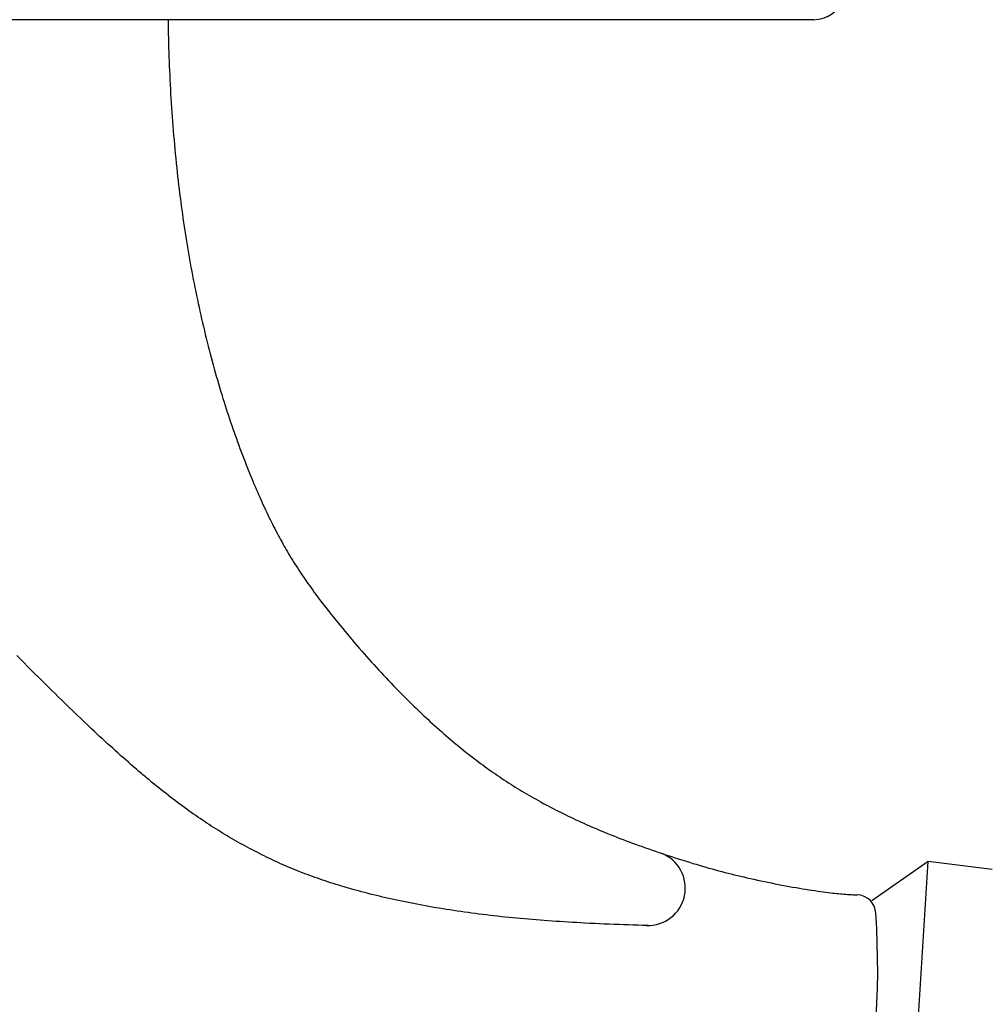
# Model space of a CAD drawing. Units: inches. Extents: x 72 to 9569, y -1199 to 1814.
# Drawn here: x 6173 to 6325, y -28 to 126 of the extents above; entities that cross this region are included whole.
import ezdxf

# ---------------------------------------------------------------- set-up
doc = ezdxf.new("R2010")
doc.units = ezdxf.units.IN
doc.header["$MEASUREMENT"] = 0

msp = doc.modelspace()

# ---------------------------------------------------------------- linework, layer by layer
at = {"color": 7, "linetype": 'Continuous'}
for p, q in [((6297.54, 126.4), (5895.85, 126.4)), ((6196.35, 126.4), (6196.36, 125.67)), ((6196.36, 125.67), (6196.37, 124.95)), ((6196.37, 124.95), (6196.39, 124.22)), ((6196.39, 124.22), (6196.4, 123.49)), ((6196.4, 123.49), (6196.42, 122.77)), ((6196.42, 122.77), (6196.44, 122.04)), ((6196.44, 122.04), (6196.46, 121.31)), ((6196.46, 121.31), (6196.49, 120.59)), ((6196.49, 120.59), (6196.51, 119.86)), ((6196.51, 119.86), (6196.54, 119.13)), ((6196.54, 119.13), (6196.57, 118.41)), ((6196.57, 118.41), (6196.6, 117.68)), ((6196.6, 117.68), (6196.64, 116.95)), ((6196.64, 116.95), (6196.67, 116.23)), ((6196.67, 116.23), (6196.71, 115.5)), ((6196.71, 115.5), (6196.75, 114.77)), ((6196.75, 114.77), (6196.79, 114.05)), ((6196.79, 114.05), (6196.84, 113.32)), ((6196.84, 113.32), (6196.89, 112.6)), ((6196.89, 112.6), (6196.93, 111.87)), ((6196.93, 111.87), (6196.99, 111.15)), ((6196.99, 111.15), (6197.04, 110.42)), ((6197.04, 110.42), (6197.09, 109.7)), ((6197.09, 109.7), (6197.15, 108.97)), ((6197.15, 108.97), (6197.21, 108.25)), ((6197.21, 108.25), (6197.28, 107.52)), ((6197.28, 107.52), (6197.34, 106.8)), ((6197.34, 106.8), (6197.41, 106.08)), ((6197.41, 106.08), (6197.48, 105.35)), ((6197.48, 105.35), (6197.55, 104.63)), ((6197.55, 104.63), (6197.62, 103.91)), ((6197.62, 103.91), (6197.7, 103.18)), ((6197.7, 103.18), (6197.78, 102.46)), ((6197.78, 102.46), (6197.85, 101.8)), ((6197.85, 101.8), (6197.92, 101.15)), ((6197.92, 101.15), (6198, 100.49)), ((6198, 100.49), (6198.08, 99.84)), ((6198.08, 99.84), (6198.16, 99.19)), ((6198.16, 99.19), (6198.24, 98.53)), ((6198.24, 98.53), (6198.33, 97.88)), ((6198.33, 97.88), (6198.42, 97.22)), ((6198.42, 97.22), (6198.5, 96.57)), ((6198.5, 96.57), (6198.6, 95.92)), ((6198.6, 95.92), (6198.69, 95.27)), ((6198.69, 95.27), (6198.78, 94.61)), ((6198.78, 94.61), (6198.88, 93.96)), ((6198.88, 93.96), (6198.98, 93.31)), ((6198.98, 93.31), (6199.08, 92.66)), ((6199.08, 92.66), (6199.18, 92.01)), ((6199.18, 92.01), (6199.29, 91.37)), ((6199.29, 91.37), (6199.39, 90.74)), ((6199.39, 90.74), (6199.5, 90.11)), ((6199.5, 90.11), (6199.61, 89.47)), ((6199.61, 89.47), (6199.72, 88.84)), ((6199.72, 88.84), (6199.83, 88.21)), ((6199.83, 88.21), (6199.94, 87.58)), ((6199.94, 87.58), (6200.06, 86.94)), ((6200.06, 86.94), (6200.18, 86.31)), ((6200.18, 86.31), (6200.3, 85.68)), ((6200.3, 85.68), (6200.42, 85.05)), ((6200.42, 85.05), (6200.55, 84.42)), ((6200.55, 84.42), (6200.68, 83.79)), ((6200.68, 83.79), (6200.81, 83.16)), ((6200.81, 83.16), (6200.94, 82.54)), ((6200.94, 82.54), (6201.07, 81.92)), ((6201.07, 81.92), (6201.2, 81.31)), ((6201.2, 81.31), (6201.33, 80.7)), ((6201.33, 80.7), (6201.47, 80.09)), ((6201.47, 80.09), (6201.61, 79.48)), ((6201.61, 79.48), (6201.75, 78.88)), ((6201.75, 78.88), (6201.89, 78.27)), ((6201.89, 78.27), (6202.04, 77.66)), ((6202.04, 77.66), (6202.18, 77.05)), ((6202.18, 77.05), (6202.33, 76.45)), ((6202.33, 76.45), (6202.48, 75.84)), ((6202.48, 75.84), (6202.64, 75.23)), ((6202.64, 75.23), (6202.79, 74.63)), ((6202.79, 74.63), (6202.95, 74.02)), ((6202.95, 74.02), (6203.1, 73.44)), ((6203.1, 73.44), (6203.26, 72.85)), ((6203.26, 72.85), (6203.42, 72.27)), ((6203.42, 72.27), (6203.58, 71.68)), ((6203.58, 71.68), (6203.75, 71.1)), ((6203.75, 71.1), (6203.91, 70.52)), ((6203.91, 70.52), (6204.08, 69.93)), ((6204.08, 69.93), (6204.25, 69.35)), ((6204.25, 69.35), (6204.42, 68.77)), ((6204.42, 68.77), (6204.59, 68.19)), ((6204.59, 68.19), (6204.77, 67.61)), ((6204.77, 67.61), (6204.95, 67.03)), ((6204.95, 67.03), (6205.13, 66.45)), ((6205.13, 66.45), (6205.3, 65.93)), ((6205.3, 65.93), (6205.46, 65.4)), ((6205.46, 65.4), (6205.63, 64.88)), ((6205.63, 64.88), (6205.8, 64.35)), ((6205.8, 64.35), (6205.98, 63.83)), ((6205.98, 63.83), (6206.15, 63.31)), ((6206.15, 63.31), (6206.33, 62.79)), ((6206.33, 62.79), (6206.51, 62.27)), ((6206.51, 62.27), (6206.69, 61.75)), ((6206.69, 61.75), (6206.87, 61.23)), ((6206.87, 61.23), (6207.06, 60.71)), ((6207.06, 60.71), (6207.25, 60.19)), ((6207.25, 60.19), (6207.43, 59.67)), ((6207.43, 59.67), (6207.62, 59.16)), ((6207.62, 59.16), (6207.82, 58.64)), ((6207.82, 58.64), (6208.01, 58.13)), ((6208.01, 58.13), (6208.21, 57.61)), ((6208.21, 57.61), (6208.41, 57.1)), ((6208.41, 57.1), (6208.61, 56.59)), ((6208.61, 56.59), (6208.81, 56.07)), ((6208.81, 56.07), (6209.02, 55.56)), ((6209.02, 55.56), (6209.22, 55.05)), ((6209.22, 55.05), (6209.43, 54.54)), ((6209.43, 54.54), (6209.64, 54.03)), ((6209.64, 54.03), (6209.82, 53.61)), ((6209.82, 53.61), (6210, 53.19)), ((6210, 53.19), (6210.18, 52.77)), ((6210.18, 52.77), (6210.36, 52.35)), ((6210.36, 52.35), (6210.54, 51.93)), ((6210.54, 51.93), (6210.73, 51.51)), ((6210.73, 51.51), (6210.92, 51.09)), ((6210.92, 51.09), (6211.1, 50.67)), ((6211.1, 50.67), (6211.28, 50.29)), ((6211.28, 50.29), (6211.45, 49.91)), ((6211.45, 49.91), (6211.63, 49.53)), ((6211.63, 49.53), (6211.81, 49.15)), ((6211.81, 49.15), (6211.99, 48.77)), ((6211.99, 48.77), (6212.17, 48.39)), ((6212.17, 48.39), (6212.36, 48.01)), ((6212.36, 48.01), (6212.54, 47.64)), ((6212.54, 47.64), (6212.72, 47.29)), ((6212.72, 47.29), (6212.89, 46.94)), ((6212.89, 46.94), (6213.07, 46.6)), ((6213.07, 46.6), (6213.25, 46.25)), ((6213.25, 46.25), (6213.43, 45.91)), ((6213.43, 45.91), (6213.61, 45.56)), ((6213.61, 45.56), (6213.8, 45.22)), ((6213.8, 45.22), (6213.98, 44.88)), ((6213.98, 44.88), (6214.16, 44.56)), ((6214.16, 44.56), (6214.34, 44.24)), ((6214.34, 44.24), (6214.52, 43.92)), ((6214.52, 43.92), (6214.7, 43.6)), ((6214.7, 43.6), (6214.88, 43.28)), ((6214.88, 43.28), (6215.07, 42.96)), ((6215.07, 42.96), (6215.25, 42.65)), ((6215.25, 42.65), (6215.44, 42.33)), ((6215.44, 42.33), (6215.65, 41.99)), ((6215.65, 41.99), (6215.86, 41.65)), ((6215.86, 41.65), (6216.07, 41.3)), ((6216.07, 41.3), (6216.29, 40.96)), ((6216.29, 40.96), (6216.51, 40.62)), ((6216.51, 40.62), (6216.72, 40.28)), ((6216.72, 40.28), (6216.94, 39.95)), ((6216.94, 39.95), (6217.16, 39.62)), ((6217.16, 39.62), (6217.38, 39.29)), ((6217.38, 39.29), (6217.61, 38.96)), ((6217.61, 38.96), (6217.83, 38.63)), ((6217.83, 38.63), (6218.05, 38.31)), ((6218.05, 38.31), (6218.28, 37.98)), ((6218.28, 37.98), (6218.51, 37.66)), ((6218.51, 37.66), (6218.76, 37.31)), ((6218.76, 37.31), (6219.02, 36.96)), ((6219.02, 36.96), (6219.27, 36.61)), ((6219.27, 36.61), (6219.53, 36.26)), ((6219.53, 36.26), (6219.79, 35.91)), ((6219.79, 35.91), (6220.05, 35.56)), ((6220.05, 35.56), (6220.31, 35.22)), ((6220.31, 35.22), (6220.58, 34.87)), ((6220.58, 34.87), (6220.84, 34.53)), ((6220.84, 34.53), (6221.11, 34.19)), ((6221.11, 34.19), (6221.37, 33.84)), ((6221.37, 33.84), (6221.64, 33.5)), ((6221.64, 33.5), (6221.91, 33.16)), ((6221.91, 33.16), (6222.27, 32.71)), ((6222.27, 32.71), (6222.63, 32.26)), ((6222.63, 32.26), (6223, 31.81)), ((6223, 31.81), (6223.36, 31.37)), ((6223.36, 31.37), (6223.73, 30.92)), ((6223.73, 30.92), (6224.09, 30.48)), ((6224.09, 30.48), (6224.46, 30.03)), ((6224.46, 30.03), (6224.83, 29.59)), ((6224.83, 29.59), (6225.21, 29.15)), ((6225.21, 29.15), (6225.58, 28.71)), ((6225.58, 28.71), (6225.96, 28.28)), ((6225.96, 28.28), (6226.33, 27.84)), ((6226.33, 27.84), (6226.71, 27.41)), ((6173.56, 25.75), (6172.62, 26.69)), ((6226.71, 27.41), (6227.08, 26.98)), ((6227.08, 26.98), (6227.46, 26.56)), ((6227.46, 26.56), (6227.83, 26.13)), ((6174.49, 24.82), (6173.56, 25.75)), ((6175.42, 23.9), (6174.49, 24.82)), ((6227.83, 26.13), (6228.21, 25.71)), ((6228.21, 25.71), (6228.59, 25.29)), ((6228.59, 25.29), (6228.97, 24.87)), ((6228.97, 24.87), (6229.36, 24.45)), ((6176.04, 23.29), (6175.42, 23.9)), ((6176.65, 22.68), (6176.04, 23.29)), ((6229.36, 24.45), (6229.74, 24.04)), ((6229.74, 24.04), (6230.13, 23.62)), ((6230.13, 23.62), (6230.52, 23.21)), ((6230.52, 23.21), (6230.91, 22.79)), ((6177.27, 22.07), (6176.65, 22.68)), ((6177.72, 21.62), (6177.27, 22.07)), ((6178.18, 21.17), (6177.72, 21.62)), ((6230.91, 22.79), (6231.3, 22.38)), ((6231.3, 22.38), (6231.65, 22.02)), ((6231.65, 22.02), (6232, 21.65)), ((6232, 21.65), (6232.36, 21.29)), ((6178.63, 20.73), (6178.18, 21.17)), ((6179.08, 20.28), (6178.63, 20.73)), ((6179.68, 19.7), (6179.08, 20.28)), ((6232.36, 21.29), (6232.71, 20.93)), ((6232.71, 20.93), (6233.07, 20.57)), ((6233.07, 20.57), (6233.43, 20.21)), ((6233.43, 20.21), (6233.79, 19.85)), ((6180.27, 19.12), (6179.68, 19.7)), ((6180.87, 18.54), (6180.27, 19.12)), ((6181.45, 17.98), (6180.87, 18.54)), ((6233.79, 19.85), (6234.15, 19.49)), ((6234.15, 19.49), (6234.51, 19.14)), ((6234.51, 19.14), (6234.87, 18.78)), ((6234.87, 18.78), (6235.24, 18.43)), ((6182.04, 17.42), (6181.45, 17.98)), ((6182.63, 16.86), (6182.04, 17.42)), ((6235.24, 18.43), (6235.6, 18.08)), ((6235.6, 18.08), (6235.97, 17.73)), ((6235.97, 17.73), (6236.34, 17.38)), ((6236.34, 17.38), (6236.71, 17.03)), ((6236.71, 17.03), (6237.06, 16.71)), ((6183.2, 16.31), (6182.63, 16.86)), ((6183.77, 15.77), (6183.2, 16.31)), ((6184.35, 15.22), (6183.77, 15.77)), ((6237.06, 16.71), (6237.41, 16.38)), ((6237.41, 16.38), (6237.77, 16.06)), ((6237.77, 16.06), (6238.12, 15.74)), ((6238.12, 15.74), (6238.48, 15.42)), ((6184.77, 14.83), (6184.35, 15.22)), ((6185.2, 14.43), (6184.77, 14.83)), ((6185.62, 14.03), (6185.2, 14.43)), ((6186.05, 13.64), (6185.62, 14.03)), ((6238.48, 15.42), (6238.83, 15.1)), ((6238.83, 15.1), (6239.19, 14.79)), ((6239.19, 14.79), (6239.55, 14.47)), ((6239.55, 14.47), (6239.91, 14.16)), ((6239.91, 14.16), (6240.27, 13.85)), ((6186.46, 13.26), (6186.05, 13.64)), ((6186.88, 12.87), (6186.46, 13.26)), ((6187.3, 12.49), (6186.88, 12.87)), ((6187.72, 12.11), (6187.3, 12.49)), ((6240.27, 13.85), (6240.63, 13.54)), ((6240.63, 13.54), (6240.99, 13.24)), ((6240.99, 13.24), (6241.36, 12.93)), ((6241.36, 12.93), (6241.72, 12.63)), ((6241.72, 12.63), (6242.09, 12.33)), ((6188.13, 11.74), (6187.72, 12.11)), ((6188.54, 11.37), (6188.13, 11.74)), ((6188.95, 11), (6188.54, 11.37)), ((6189.36, 10.64), (6188.95, 11)), ((6242.09, 12.33), (6242.46, 12.03)), ((6242.46, 12.03), (6242.78, 11.77)), ((6242.78, 11.77), (6243.09, 11.52)), ((6243.09, 11.52), (6243.41, 11.27)), ((6243.41, 11.27), (6243.73, 11.02)), ((6243.73, 11.02), (6244.05, 10.77)), ((6189.77, 10.28), (6189.36, 10.64)), ((6190.18, 9.92), (6189.77, 10.28)), ((6190.58, 9.57), (6190.18, 9.92)), ((6190.99, 9.22), (6190.58, 9.57)), ((6244.05, 10.77), (6244.38, 10.52)), ((6244.38, 10.52), (6244.7, 10.28)), ((6244.7, 10.28), (6245.02, 10.03)), ((6245.02, 10.03), (6245.35, 9.79)), ((6245.35, 9.79), (6245.67, 9.55)), ((6245.67, 9.55), (6246, 9.31)), ((6246, 9.31), (6246.33, 9.07)), ((6191.39, 8.87), (6190.99, 9.22)), ((6191.79, 8.53), (6191.39, 8.87)), ((6192.19, 8.19), (6191.79, 8.53)), ((6192.39, 8.02), (6192.19, 8.19)), ((6192.59, 7.85), (6192.39, 8.02)), ((6192.79, 7.68), (6192.59, 7.85)), ((6246.33, 9.07), (6246.66, 8.83)), ((6246.66, 8.83), (6247, 8.59)), ((6247, 8.59), (6247.33, 8.36)), ((6247.33, 8.36), (6247.66, 8.13)), ((6247.66, 8.13), (6248, 7.9)), ((6248, 7.9), (6248.34, 7.67)), ((6192.98, 7.52), (6192.79, 7.68)), ((6193.38, 7.19), (6192.98, 7.52)), ((6193.77, 6.87), (6193.38, 7.19)), ((6194.15, 6.55), (6193.77, 6.87)), ((6194.53, 6.24), (6194.15, 6.55)), ((6194.91, 5.94), (6194.53, 6.24)), ((6248.34, 7.67), (6248.68, 7.44)), ((6248.68, 7.44), (6249.01, 7.22)), ((6249.01, 7.22), (6249.36, 6.99)), ((6249.36, 6.99), (6249.71, 6.76)), ((6249.71, 6.76), (6250.06, 6.54)), ((6250.06, 6.54), (6250.41, 6.31)), ((6250.41, 6.31), (6250.76, 6.09)), ((6195.29, 5.64), (6194.91, 5.94)), ((6195.66, 5.34), (6195.29, 5.64)), ((6196.03, 5.05), (6195.66, 5.34)), ((6196.4, 4.76), (6196.03, 5.05)), ((6196.77, 4.47), (6196.4, 4.76)), ((6250.76, 6.09), (6251.11, 5.87)), ((6251.11, 5.87), (6251.47, 5.66)), ((6251.47, 5.66), (6251.82, 5.44)), ((6251.82, 5.44), (6252.18, 5.23)), ((6252.18, 5.23), (6252.54, 5.01)), ((6252.54, 5.01), (6252.91, 4.8)), ((6252.91, 4.8), (6253.28, 4.58)), ((6197.13, 4.19), (6196.77, 4.47)), ((6197.49, 3.92), (6197.13, 4.19)), ((6197.85, 3.65), (6197.49, 3.92)), ((6198.21, 3.38), (6197.85, 3.65)), ((6198.57, 3.12), (6198.21, 3.38)), ((6198.92, 2.86), (6198.57, 3.12)), ((6253.28, 4.58), (6253.66, 4.37)), ((6253.66, 4.37), (6254.03, 4.16)), ((6254.03, 4.16), (6254.41, 3.95)), ((6254.41, 3.95), (6254.78, 3.74)), ((6254.78, 3.74), (6255.16, 3.53)), ((6255.16, 3.53), (6255.54, 3.33)), ((6255.54, 3.33), (6255.92, 3.13)), ((6255.92, 3.13), (6256.3, 2.92)), ((6199.27, 2.6), (6198.92, 2.86)), ((6199.63, 2.35), (6199.27, 2.6)), ((6199.98, 2.1), (6199.63, 2.35)), ((6200.33, 1.85), (6199.98, 2.1)), ((6200.68, 1.61), (6200.33, 1.85)), ((6201.03, 1.37), (6200.68, 1.61)), ((6256.3, 2.92), (6256.7, 2.72)), ((6256.7, 2.72), (6257.09, 2.52)), ((6257.09, 2.52), (6257.49, 2.32)), ((6257.49, 2.32), (6257.89, 2.12)), ((6257.89, 2.12), (6258.28, 1.92)), ((6258.28, 1.92), (6258.68, 1.72)), ((6258.68, 1.72), (6259.09, 1.53)), ((6201.38, 1.13), (6201.03, 1.37)), ((6201.73, 0.89), (6201.38, 1.13)), ((6202.08, 0.66), (6201.73, 0.89)), ((6202.43, 0.43), (6202.08, 0.66)), ((6202.78, 0.2), (6202.43, 0.43)), ((6203.13, -0.03), (6202.78, 0.2)), ((6259.09, 1.53), (6259.49, 1.34)), ((6259.49, 1.34), (6259.89, 1.15)), ((6259.89, 1.15), (6260.29, 0.96)), ((6260.29, 0.96), (6260.7, 0.77)), ((6260.7, 0.77), (6261.1, 0.59)), ((6261.1, 0.59), (6261.51, 0.41)), ((6261.51, 0.41), (6261.91, 0.22)), ((6261.91, 0.22), (6262.32, 0.05)), ((6262.32, 0.05), (6262.73, -0.13)), ((6203.48, -0.25), (6203.13, -0.03)), ((6203.83, -0.47), (6203.48, -0.25)), ((6204.18, -0.69), (6203.83, -0.47)), ((6204.53, -0.91), (6204.18, -0.69)), ((6204.89, -1.13), (6204.53, -0.91)), ((6205.24, -1.34), (6204.89, -1.13)), ((6205.6, -1.56), (6205.24, -1.34)), ((6262.73, -0.13), (6263.14, -0.31)), ((6263.14, -0.31), (6263.55, -0.48)), ((6263.55, -0.48), (6263.96, -0.66)), ((6263.96, -0.66), (6264.37, -0.83)), ((6264.37, -0.83), (6264.78, -1)), ((6264.78, -1), (6265.26, -1.19)), ((6265.26, -1.19), (6265.74, -1.39)), ((6265.74, -1.39), (6266.22, -1.58)), ((6205.95, -1.77), (6205.6, -1.56)), ((6206.31, -1.98), (6205.95, -1.77)), ((6206.67, -2.18), (6206.31, -1.98)), ((6207.03, -2.39), (6206.67, -2.18)), ((6207.39, -2.59), (6207.03, -2.39)), ((6207.75, -2.8), (6207.39, -2.59)), ((6208.11, -3), (6207.75, -2.8)), ((6208.47, -3.19), (6208.11, -3)), ((6266.22, -1.58), (6266.7, -1.77)), ((6266.7, -1.77), (6267.18, -1.96)), ((6267.18, -1.96), (6267.67, -2.14)), ((6267.67, -2.14), (6268.15, -2.33)), ((6268.15, -2.33), (6268.64, -2.51)), ((6268.64, -2.51), (6269.12, -2.69)), ((6269.12, -2.69), (6269.61, -2.87)), ((6269.61, -2.87), (6270.13, -3.06)), ((6270.13, -3.06), (6270.66, -3.25)), ((6208.84, -3.39), (6208.47, -3.19)), ((6209.2, -3.58), (6208.84, -3.39)), ((6209.57, -3.78), (6209.2, -3.58)), ((6209.93, -3.97), (6209.57, -3.78)), ((6210.3, -4.15), (6209.93, -3.97)), ((6210.66, -4.34), (6210.3, -4.15)), ((6211.03, -4.53), (6210.66, -4.34)), ((6211.4, -4.71), (6211.03, -4.53)), ((6270.66, -3.25), (6271.19, -3.44)), ((6271.19, -3.44), (6271.72, -3.62)), ((6271.72, -3.62), (6272.25, -3.81)), ((6272.25, -3.81), (6272.78, -3.99)), ((6272.78, -3.99), (6273.31, -4.17)), ((6273.31, -4.17), (6273.84, -4.35)), ((6273.84, -4.35), (6274.37, -4.53)), ((6274.37, -4.53), (6274.91, -4.7)), ((6211.77, -4.89), (6211.4, -4.71)), ((6212.14, -5.07), (6211.77, -4.89)), ((6212.51, -5.24), (6212.14, -5.07)), ((6212.88, -5.42), (6212.51, -5.24)), ((6213.26, -5.59), (6212.88, -5.42)), ((6213.63, -5.76), (6213.26, -5.59)), ((6214, -5.93), (6213.63, -5.76)), ((6214.38, -6.09), (6214, -5.93)), ((6214.75, -6.25), (6214.38, -6.09)), ((6274.91, -4.7), (6275.44, -4.88)), ((6275.44, -4.88), (6275.97, -5.05)), ((6275.97, -5.05), (6276.5, -5.22)), ((6276.5, -5.22), (6277.03, -5.39)), ((6277.03, -5.39), (6277.56, -5.55)), ((6277.56, -5.55), (6278.09, -5.72)), ((6278.09, -5.72), (6278.63, -5.88)), ((6278.63, -5.88), (6279.13, -6.03)), ((6279.13, -6.03), (6279.63, -6.18)), ((6306.31, -153.1), (6315.52, -5.6)), ((6315.52, -5.6), (6306.69, -11.78)), ((6318.03, -5.92), (6315.52, -5.6)), ((6319.28, -6.08), (6318.03, -5.92)), ((6320.54, -6.23), (6319.28, -6.08)), ((6215.13, -6.42), (6214.75, -6.25)), ((6215.5, -6.58), (6215.13, -6.42)), ((6215.88, -6.73), (6215.5, -6.58)), ((6216.26, -6.89), (6215.88, -6.73)), ((6216.64, -7.04), (6216.26, -6.89)), ((6217.02, -7.19), (6216.64, -7.04)), ((6217.4, -7.35), (6217.02, -7.19)), ((6217.79, -7.5), (6217.4, -7.35)), ((6218.18, -7.64), (6217.79, -7.5)), ((6218.58, -7.79), (6218.18, -7.64)), ((6279.63, -6.18), (6280.14, -6.32)), ((6280.14, -6.32), (6280.64, -6.47)), ((6280.64, -6.47), (6281.14, -6.61)), ((6281.14, -6.61), (6281.65, -6.75)), ((6281.65, -6.75), (6282.16, -6.89)), ((6282.16, -6.89), (6282.66, -7.03)), ((6282.66, -7.03), (6283.15, -7.16)), ((6283.15, -7.16), (6283.65, -7.29)), ((6283.65, -7.29), (6284.14, -7.41)), ((6284.14, -7.41), (6284.63, -7.54)), ((6284.63, -7.54), (6285.12, -7.66)), ((6285.12, -7.66), (6285.62, -7.78)), ((6321.79, -6.39), (6320.54, -6.23)), ((6323.05, -6.55), (6321.79, -6.39)), ((6324.3, -6.7), (6323.05, -6.55)), ((6325.56, -6.86), (6324.3, -6.7)), ((6218.97, -7.94), (6218.58, -7.79)), ((6219.37, -8.08), (6218.97, -7.94)), ((6219.78, -8.22), (6219.37, -8.08)), ((6220.18, -8.36), (6219.78, -8.22)), ((6220.58, -8.5), (6220.18, -8.36)), ((6221, -8.64), (6220.58, -8.5)), ((6221.41, -8.78), (6221, -8.64)), ((6221.83, -8.92), (6221.41, -8.78)), ((6222.25, -9.05), (6221.83, -8.92)), ((6222.68, -9.19), (6222.25, -9.05)), ((6223.11, -9.32), (6222.68, -9.19)), ((6285.62, -7.78), (6286.11, -7.9)), ((6286.11, -7.9), (6286.61, -8.02)), ((6286.61, -8.02), (6287.1, -8.13)), ((6287.1, -8.13), (6287.65, -8.26)), ((6287.65, -8.26), (6288.2, -8.38)), ((6288.2, -8.38), (6288.74, -8.5)), ((6288.74, -8.5), (6289.29, -8.62)), ((6289.29, -8.62), (6289.84, -8.74)), ((6289.84, -8.74), (6290.39, -8.85)), ((6290.39, -8.85), (6290.94, -8.96)), ((6290.94, -8.96), (6291.49, -9.07)), ((6291.49, -9.07), (6292.04, -9.18)), ((6292.04, -9.18), (6292.59, -9.28)), ((6223.54, -9.45), (6223.11, -9.32)), ((6223.97, -9.58), (6223.54, -9.45)), ((6224.41, -9.71), (6223.97, -9.58)), ((6224.85, -9.84), (6224.41, -9.71)), ((6225.3, -9.96), (6224.85, -9.84)), ((6225.74, -10.09), (6225.3, -9.96)), ((6226.2, -10.21), (6225.74, -10.09)), ((6226.66, -10.33), (6226.2, -10.21)), ((6227.12, -10.46), (6226.66, -10.33)), ((6227.58, -10.58), (6227.12, -10.46)), ((6228.05, -10.7), (6227.58, -10.58)), ((6228.53, -10.81), (6228.05, -10.7)), ((6292.59, -9.28), (6293.14, -9.39)), ((6293.14, -9.39), (6293.7, -9.49)), ((6293.7, -9.49), (6294.25, -9.59)), ((6294.25, -9.59), (6294.8, -9.68)), ((6294.8, -9.68), (6295.36, -9.78)), ((6295.36, -9.78), (6295.83, -9.86)), ((6295.83, -9.86), (6296.3, -9.93)), ((6296.3, -9.93), (6296.78, -10.01)), ((6296.78, -10.01), (6297.25, -10.08)), ((6297.25, -10.08), (6297.72, -10.15)), ((6297.72, -10.15), (6298.2, -10.22)), ((6298.2, -10.22), (6298.67, -10.29)), ((6298.67, -10.29), (6299.07, -10.34)), ((6299.07, -10.34), (6299.46, -10.4)), ((6299.46, -10.4), (6299.86, -10.45)), ((6299.86, -10.45), (6300.26, -10.49)), ((6300.26, -10.49), (6300.55, -10.53)), ((6300.55, -10.53), (6300.85, -10.56)), ((6300.85, -10.56), (6301.15, -10.6)), ((6301.15, -10.6), (6301.45, -10.63)), ((6301.45, -10.63), (6301.75, -10.66)), ((6301.75, -10.66), (6302.03, -10.68)), ((6302.03, -10.68), (6302.3, -10.71)), ((6302.3, -10.71), (6302.58, -10.73)), ((6302.58, -10.73), (6302.85, -10.75)), ((6302.85, -10.75), (6303.13, -10.77)), ((6303.13, -10.77), (6303.33, -10.78)), ((6303.33, -10.78), (6303.54, -10.79)), ((6303.54, -10.79), (6303.74, -10.8)), ((6303.74, -10.8), (6303.95, -10.81)), ((6229.01, -10.93), (6228.53, -10.81)), ((6229.49, -11.05), (6229.01, -10.93)), ((6229.98, -11.16), (6229.49, -11.05)), ((6230.47, -11.28), (6229.98, -11.16)), ((6230.96, -11.39), (6230.47, -11.28)), ((6231.46, -11.5), (6230.96, -11.39)), ((6231.97, -11.61), (6231.46, -11.5)), ((6232.48, -11.72), (6231.97, -11.61)), ((6232.99, -11.83), (6232.48, -11.72)), ((6233.51, -11.93), (6232.99, -11.83)), ((6234.03, -12.04), (6233.51, -11.93)), ((6234.56, -12.14), (6234.03, -12.04)), ((6235.08, -12.25), (6234.56, -12.14)), ((6235.61, -12.35), (6235.08, -12.25)), ((6236.15, -12.45), (6235.61, -12.35)), ((6303.95, -10.81), (6304.15, -10.82)), ((6304.15, -10.82), (6304.36, -10.82)), ((6236.69, -12.54), (6236.15, -12.45)), ((6237.23, -12.64), (6236.69, -12.54)), ((6237.77, -12.73), (6237.23, -12.64)), ((6238.32, -12.83), (6237.77, -12.73)), ((6238.87, -12.92), (6238.32, -12.83)), ((6239.42, -13.01), (6238.87, -12.92)), ((6239.97, -13.1), (6239.42, -13.01)), ((6240.54, -13.19), (6239.97, -13.1)), ((6241.1, -13.27), (6240.54, -13.19)), ((6241.66, -13.36), (6241.1, -13.27)), ((6242.23, -13.44), (6241.66, -13.36)), ((6242.8, -13.52), (6242.23, -13.44)), ((6243.37, -13.6), (6242.8, -13.52)), ((6243.94, -13.68), (6243.37, -13.6)), ((6244.52, -13.75), (6243.94, -13.68)), ((6245.09, -13.83), (6244.52, -13.75)), ((6245.67, -13.9), (6245.09, -13.83)), ((6246.26, -13.97), (6245.67, -13.9)), ((6246.84, -14.04), (6246.26, -13.97)), ((6247.43, -14.11), (6246.84, -14.04)), ((6248.01, -14.17), (6247.43, -14.11)), ((6248.61, -14.24), (6248.01, -14.17)), ((6249.2, -14.3), (6248.61, -14.24)), ((6249.8, -14.36), (6249.2, -14.3)), ((6250.4, -14.42), (6249.8, -14.36)), ((6251, -14.48), (6250.4, -14.42)), ((6251.61, -14.54), (6251, -14.48)), ((6252.22, -14.59), (6251.61, -14.54)), ((6252.83, -14.65), (6252.22, -14.59)), ((6253.45, -14.7), (6252.83, -14.65)), ((6254.06, -14.75), (6253.45, -14.7)), ((6254.69, -14.8), (6254.06, -14.75)), ((6255.31, -14.85), (6254.69, -14.8)), ((6255.94, -14.89), (6255.31, -14.85)), ((6256.56, -14.94), (6255.94, -14.89)), ((6257.2, -14.98), (6256.56, -14.94)), ((6257.84, -15.02), (6257.2, -14.98)), ((6258.47, -15.06), (6257.84, -15.02)), ((6259.11, -15.1), (6258.47, -15.06)), ((6259.76, -15.14), (6259.11, -15.1)), ((6260.41, -15.18), (6259.76, -15.14)), ((6261.06, -15.22), (6260.41, -15.18)), ((6261.71, -15.25), (6261.06, -15.22)), ((6262.47, -15.29), (6261.71, -15.25)), ((6263.24, -15.32), (6262.47, -15.29)), ((6264, -15.36), (6263.24, -15.32)), ((6264.76, -15.39), (6264, -15.36)), ((6265.52, -15.42), (6264.76, -15.39)), ((6266.29, -15.45), (6265.52, -15.42)), ((6267.05, -15.48), (6266.29, -15.45)), ((6267.79, -15.51), (6267.05, -15.48)), ((6268.54, -15.53), (6267.79, -15.51)), ((6269.28, -15.55), (6268.54, -15.53)), ((6270.03, -15.58), (6269.28, -15.55)), ((6270.79, -15.6), (6270.03, -15.58)), ((6271.54, -15.61), (6270.79, -15.6))]:
    msp.add_line(p, q, dxfattribs=at)
for centre, radius, start, end in [((6297.54, 131.4), 5, 270, 338.519), ((6271.59, -9.76), 5.85, 267.6685, 68.5832), ((6304.3, -13.82), 3, 2.7658, 88.9055), ((6181.73, -22.4), 125.87, 329.7633, 3.9747)]:
    msp.add_arc(centre, radius, start, end, dxfattribs=at)

doc.saveas('drawing.dxf')
